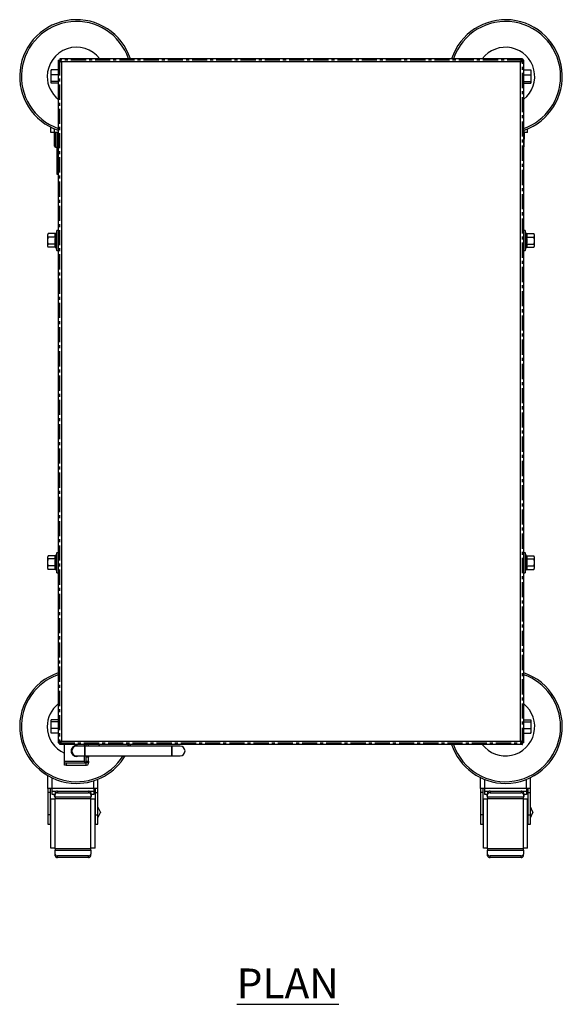
# Model space of a CAD drawing. Units: millimetres. Extents: x 45 to 2207, y -240 to 2435.
# Drawn here: x 45 to 500, y 1610 to 2435 of the extents above; entities that cross this region are included whole.
import ezdxf

# ---------------------------------------------------------------- set-up
doc = ezdxf.new("R2010")
doc.units = ezdxf.units.MM
doc.linetypes.add('CENTERX2', pattern=[20.32, 12.7, -2.54, 2.54, -2.54])
doc.layers.add('01-6-0600-SHELF', color=7, linetype='Continuous')
doc.styles.add('Meassure', font='arial.ttf')

msp = doc.modelspace()

# ---------------------------------------------------------------- linework, layer by layer
at = {"color": 7, "linetype": 'Continuous', "lineweight": 25}
for p, q in [((77.01, 2400.82), (77.01, 1828.96)), ((77.01, 2400.82), (78.21, 2400.82)), ((466.14, 2402.09), (78.28, 2402.09)), ((78.28, 2402.09), (78.28, 2400.89)), ((466.14, 2402.09), (466.14, 2400.89)), ((467.41, 2400.82), (466.21, 2400.82)), ((467.41, 1828.96), (467.41, 2400.82)), ((71.06, 2390.75), (71.26, 2392.8)), ((71.1, 2392.41), (71.06, 2392.24)), ((71.26, 2392.8), (71.15, 2392.4)), ((77.01, 2392.8), (71.26, 2392.8)), ((79.71, 2399.39), (79.71, 1830.39)), ((464.71, 2399.39), (79.71, 2399.39)), ((464.71, 1830.39), (464.71, 2399.39)), ((467.41, 2392.8), (473.15, 2392.8)), ((473.15, 2392.8), (473.36, 2390.75)), ((473.26, 2392.4), (473.15, 2392.8)), ((473.36, 2392.24), (473.31, 2392.41)), ((71.06, 2390.75), (71.06, 2392.24)), ((71.06, 2385.91), (71.06, 2390.75)), ((71.26, 2388.69), (71.06, 2390.75)), ((71.06, 2385.91), (71.26, 2388.69)), ((71.26, 2383.13), (71.06, 2385.91)), ((71.06, 2382.4), (71.06, 2385.91)), ((77.01, 2388.69), (71.26, 2388.69)), ((467.41, 2388.69), (473.15, 2388.69)), ((473.36, 2390.75), (473.15, 2388.69)), ((473.15, 2388.69), (473.36, 2385.91)), ((473.36, 2385.91), (473.15, 2383.13)), ((473.36, 2392.24), (473.36, 2390.75)), ((473.36, 2390.75), (473.36, 2385.91)), ((473.36, 2385.91), (473.36, 2382.4)), ((71.06, 2382.4), (71.26, 2383.13)), ((71.13, 2382.08), (71.06, 2382.4)), ((71.06, 2382.24), (71.06, 2382.4)), ((71.06, 2382.24), (71.1, 2382.07)), ((71.26, 2381.67), (71.18, 2381.85)), ((77.01, 2383.13), (71.26, 2383.13)), ((77.01, 2381.67), (71.26, 2381.67)), ((467.41, 2383.13), (473.15, 2383.13)), ((467.41, 2381.67), (473.15, 2381.67)), ((473.15, 2383.13), (473.36, 2382.4)), ((473.23, 2381.85), (473.15, 2381.67)), ((473.36, 2382.4), (473.28, 2382.08)), ((473.31, 2382.07), (473.36, 2382.24)), ((473.36, 2382.4), (473.36, 2382.24)), ((70.91, 2340.42), (70.91, 2344.75)), ((470.56, 2340.42), (470.56, 2343.38)), ((73.91, 2340.42), (70.91, 2340.42)), ((73.64, 2340.42), (73.89, 2328.9)), ((77.01, 2340.42), (73.91, 2340.42)), ((75.91, 2340.42), (75.91, 2305.72)), ((467.56, 2340.42), (467.41, 2340.42)), ((470.56, 2340.42), (467.56, 2340.42)), ((467.58, 2328.9), (467.82, 2340.42)), ((74.89, 2327.92), (75.91, 2327.92)), ((76.21, 2305.42), (77.01, 2305.42)), ((68.57, 2255.5), (68.41, 2254.89)), ((68.41, 2254.08), (68.41, 2254.89)), ((68.61, 2252.5), (68.41, 2254.08)), ((68.41, 2249.62), (68.41, 2254.08)), ((68.41, 2249.62), (68.61, 2252.5)), ((68.61, 2255.65), (68.59, 2255.5)), ((74.7, 2255.65), (68.61, 2255.65)), ((74.7, 2252.5), (68.61, 2252.5)), ((75.18, 2255.93), (75.22, 2256.1)), ((75.81, 2258.29), (75.21, 2256.06)), ((77.01, 2258.29), (75.81, 2258.29)), ((75.81, 2241.49), (75.81, 2258.29)), ((468.61, 2258.29), (467.41, 2258.29)), ((469.2, 2256.06), (468.61, 2258.29)), ((468.61, 2258.29), (468.61, 2241.49)), ((469.19, 2256.1), (469.22, 2255.93)), ((469.71, 2255.65), (475.8, 2255.65)), ((469.71, 2252.5), (475.8, 2252.5)), ((475.82, 2255.5), (475.8, 2255.65)), ((476.01, 2254.08), (475.8, 2252.5)), ((475.8, 2252.5), (476.01, 2249.62)), ((476.01, 2254.89), (475.84, 2255.5)), ((476.01, 2254.89), (476.01, 2254.08)), ((476.01, 2254.08), (476.01, 2249.62)), ((68.61, 2246.74), (68.41, 2249.62)), ((68.41, 2245.43), (68.41, 2249.62)), ((68.41, 2245.43), (68.61, 2246.74)), ((68.61, 2244.12), (68.41, 2245.43)), ((68.41, 2244.89), (68.41, 2245.43)), ((68.41, 2244.89), (68.57, 2244.28)), ((74.7, 2246.74), (68.61, 2246.74)), ((74.7, 2244.12), (68.61, 2244.12)), ((75.17, 2243.85), (75.81, 2241.49)), ((468.61, 2241.49), (469.24, 2243.84)), ((469.71, 2246.74), (475.8, 2246.74)), ((469.71, 2244.12), (475.8, 2244.12)), ((476.01, 2249.62), (475.8, 2246.74)), ((475.8, 2246.74), (476.01, 2245.43)), ((476.01, 2245.43), (475.8, 2244.12)), ((475.84, 2244.28), (476.01, 2244.89)), ((476.01, 2249.62), (476.01, 2245.43)), ((476.01, 2245.43), (476.01, 2244.89)), ((75.81, 2241.49), (77.01, 2241.49)), ((467.41, 2241.49), (468.61, 2241.49)), ((75.81, 1988.29), (75.18, 1985.94)), ((77.01, 1988.29), (75.81, 1988.29)), ((75.81, 1971.49), (75.81, 1988.29)), ((468.61, 1988.29), (467.41, 1988.29)), ((469.24, 1985.93), (468.61, 1988.29)), ((468.61, 1988.29), (468.61, 1971.49)), ((68.41, 1984.35), (68.61, 1985.65)), ((68.57, 1985.5), (68.41, 1984.89)), ((68.41, 1984.35), (68.41, 1984.89)), ((68.61, 1983.04), (68.41, 1984.35)), ((68.41, 1980.16), (68.41, 1984.35)), ((68.41, 1980.16), (68.61, 1983.04)), ((68.61, 1977.28), (68.41, 1980.16)), ((68.41, 1975.7), (68.41, 1980.16)), ((74.7, 1985.65), (68.61, 1985.65)), ((74.7, 1983.04), (68.61, 1983.04)), ((469.71, 1985.65), (475.8, 1985.65)), ((469.71, 1983.04), (475.8, 1983.04)), ((475.8, 1985.65), (476.01, 1984.35)), ((476.01, 1984.35), (475.8, 1983.04)), ((475.8, 1983.04), (476.01, 1980.16)), ((476.01, 1980.16), (475.8, 1977.28)), ((476.01, 1984.89), (475.84, 1985.5)), ((476.01, 1984.89), (476.01, 1984.35)), ((476.01, 1984.35), (476.01, 1980.16)), ((476.01, 1980.16), (476.01, 1975.7)), ((68.41, 1975.7), (68.61, 1977.28)), ((68.41, 1974.89), (68.41, 1975.7)), ((68.41, 1974.89), (68.57, 1974.28)), ((68.59, 1974.28), (68.61, 1974.12)), ((74.7, 1977.28), (68.61, 1977.28)), ((74.7, 1974.12), (68.61, 1974.12)), ((75.22, 1973.68), (75.19, 1973.85)), ((75.21, 1973.72), (75.81, 1971.49)), ((468.61, 1971.49), (469.2, 1973.72)), ((469.24, 1973.85), (469.19, 1973.68)), ((469.71, 1977.28), (475.8, 1977.28)), ((469.71, 1974.12), (475.8, 1974.12)), ((475.8, 1977.28), (476.01, 1975.7)), ((475.8, 1974.12), (475.82, 1974.28)), ((475.84, 1974.28), (476.01, 1974.89)), ((476.01, 1975.7), (476.01, 1974.89)), ((75.81, 1971.49), (77.01, 1971.49)), ((467.41, 1971.49), (468.61, 1971.49)), ((71.18, 1847.93), (71.26, 1848.1)), ((77.01, 1848.1), (71.26, 1848.1)), ((467.41, 1848.1), (473.15, 1848.1)), ((473.15, 1848.1), (473.23, 1847.93)), ((71.1, 1847.71), (71.06, 1847.54)), ((71.06, 1847.38), (71.13, 1847.7)), ((71.06, 1847.38), (71.06, 1847.54)), ((71.26, 1846.65), (71.06, 1847.38)), ((71.06, 1843.87), (71.06, 1847.38)), ((71.06, 1843.87), (71.26, 1846.65)), ((71.26, 1841.09), (71.06, 1843.87)), ((71.06, 1839.03), (71.06, 1843.87)), ((71.06, 1839.03), (71.26, 1841.09)), ((77.01, 1846.65), (71.26, 1846.65)), ((77.01, 1841.09), (71.26, 1841.09)), ((467.41, 1846.65), (473.15, 1846.65)), ((467.41, 1841.09), (473.15, 1841.09)), ((473.36, 1847.38), (473.15, 1846.65)), ((473.15, 1846.65), (473.36, 1843.87)), ((473.36, 1843.87), (473.15, 1841.09)), ((473.15, 1841.09), (473.36, 1839.03)), ((473.28, 1847.7), (473.36, 1847.38)), ((473.36, 1847.54), (473.31, 1847.71)), ((473.36, 1847.54), (473.36, 1847.38)), ((473.36, 1847.38), (473.36, 1843.87)), ((473.36, 1843.87), (473.36, 1839.03)), ((71.26, 1836.97), (71.06, 1839.03)), ((71.06, 1837.54), (71.06, 1839.03)), ((71.06, 1837.54), (71.1, 1837.37)), ((71.15, 1837.38), (71.26, 1836.97)), ((77.01, 1836.97), (71.26, 1836.97)), ((467.41, 1836.97), (473.15, 1836.97)), ((473.36, 1839.03), (473.15, 1836.97)), ((473.15, 1836.97), (473.26, 1837.38)), ((473.31, 1837.37), (473.36, 1837.54)), ((473.36, 1839.03), (473.36, 1837.54)), ((77.01, 1828.96), (78.21, 1828.96)), ((78.28, 1827.69), (78.28, 1828.89)), ((466.14, 1827.69), (78.28, 1827.69)), ((79.71, 1830.39), (464.71, 1830.39)), ((82.36, 1813.65), (82.36, 1827.69)), ((99.36, 1826.15), (92.36, 1826.15)), ((172.36, 1826.15), (99.36, 1826.15)), ((99.36, 1826.15), (99.36, 1822.15)), ((99.36, 1818.15), (99.36, 1826.15)), ((100.36, 1826.15), (100.36, 1827.69)), ((102.36, 1826.15), (102.36, 1827.69)), ((137.04, 1826.15), (137.58, 1827.69)), ((179.36, 1826.15), (172.36, 1826.15)), ((172.36, 1826.15), (172.36, 1822.15)), ((172.36, 1818.15), (172.36, 1826.15)), ((466.14, 1827.69), (466.14, 1828.89)), ((467.41, 1828.96), (466.21, 1828.96)), ((92.36, 1818.15), (99.36, 1818.15)), ((99.36, 1822.15), (99.36, 1818.15)), ((99.36, 1818.15), (172.36, 1818.15)), ((100.36, 1816.97), (100.36, 1818.15)), ((102.36, 1816.97), (100.36, 1816.97)), ((100.36, 1813.72), (100.36, 1816.97)), ((102.36, 1818.15), (102.36, 1816.97)), ((102.36, 1813.72), (102.36, 1816.97)), ((172.36, 1822.15), (172.36, 1818.15)), ((172.36, 1818.15), (179.36, 1818.15)), ((82.36, 1813.65), (98.86, 1813.65)), ((82.36, 1812.15), (82.36, 1813.65)), ((82.36, 1810.15), (82.36, 1812.15)), ((82.36, 1812.15), (83.86, 1812.15)), ((83.86, 1810.15), (82.36, 1810.15)), ((83.86, 1812.15), (83.86, 1810.15)), ((83.86, 1812.15), (100.29, 1812.15)), ((83.86, 1810.15), (100.29, 1810.15)), ((100.29, 1812.15), (100.29, 1810.15)), ((100.29, 1810.15), (100.86, 1810.15)), ((100.36, 1813.72), (102.36, 1813.72)), ((100.36, 1812.22), (100.36, 1813.72)), ((102.36, 1812.22), (100.36, 1812.22)), ((102.36, 1813.72), (102.36, 1812.22)), ((102.36, 1811.65), (102.36, 1812.22)), ((68.41, 1790.6), (68.41, 1801.41)), ((110.41, 1790.6), (110.41, 1798.5)), ((431.06, 1790.6), (431.06, 1799.83)), ((473.06, 1790.6), (473.06, 1799.83)), ((68.64, 1790.72), (68.41, 1790.6)), ((68.41, 1790.6), (68.41, 1787.46)), ((71.91, 1790.72), (68.64, 1790.72)), ((70.41, 1790.6), (70.41, 1787.46)), ((106.91, 1790.72), (71.91, 1790.72)), ((71.91, 1788.25), (71.91, 1790.72)), ((110.17, 1790.72), (106.91, 1790.72)), ((106.91, 1790.72), (106.91, 1788.25)), ((108.41, 1787.46), (108.41, 1790.6)), ((110.41, 1790.6), (110.17, 1790.72)), ((110.41, 1787.46), (110.41, 1790.6)), ((431.29, 1790.72), (431.06, 1790.6)), ((431.06, 1790.6), (431.06, 1787.46)), ((434.56, 1790.72), (431.29, 1790.72)), ((433.06, 1790.6), (433.06, 1787.46)), ((469.56, 1790.72), (434.56, 1790.72)), ((434.56, 1788.25), (434.56, 1790.72)), ((472.82, 1790.72), (469.56, 1790.72)), ((469.56, 1790.72), (469.56, 1788.25)), ((471.06, 1787.46), (471.06, 1790.6)), ((473.06, 1790.6), (472.82, 1790.72)), ((473.06, 1787.46), (473.06, 1790.6)), ((70.41, 1787.46), (68.41, 1787.46)), ((68.41, 1787.46), (68.41, 1768.72)), ((70.41, 1787.46), (70.41, 1768.72)), ((71.91, 1785.74), (71.91, 1788.25)), ((74.41, 1785.74), (71.91, 1785.74)), ((73.86, 1785.74), (73.89, 1784.2)), ((74.41, 1787.17), (74.41, 1785.75)), ((74.41, 1783.36), (74.41, 1785.75)), ((104.41, 1783.36), (74.41, 1783.36)), ((74.41, 1783.36), (74.41, 1782.3)), ((74.41, 1782.3), (104.41, 1782.3)), ((74.41, 1782.3), (74.41, 1781.72)), ((76.41, 1788.58), (76.41, 1787.17)), ((76.41, 1788.58), (102.41, 1788.58)), ((76.41, 1787.17), (102.41, 1787.17)), ((102.41, 1788.58), (102.41, 1787.17)), ((104.41, 1787.17), (104.41, 1785.75)), ((104.41, 1785.75), (104.41, 1783.36)), ((106.91, 1785.74), (104.41, 1785.74)), ((104.41, 1782.3), (104.41, 1783.36)), ((104.41, 1782.3), (104.41, 1781.72)), ((104.93, 1784.2), (104.96, 1785.74)), ((106.91, 1788.25), (106.91, 1785.74)), ((108.41, 1787.46), (110.41, 1787.46)), ((108.41, 1768.72), (108.41, 1787.46)), ((110.41, 1768.72), (110.41, 1787.46)), ((433.06, 1787.46), (431.06, 1787.46)), ((431.06, 1787.46), (431.06, 1768.72)), ((433.06, 1787.46), (433.06, 1768.72)), ((434.56, 1785.74), (434.56, 1788.25)), ((437.06, 1785.74), (434.56, 1785.74)), ((436.5, 1785.74), (436.54, 1784.2)), ((437.06, 1787.17), (437.06, 1785.75)), ((437.06, 1783.36), (437.06, 1785.75)), ((467.06, 1783.36), (437.06, 1783.36)), ((437.06, 1783.36), (437.06, 1782.3)), ((437.06, 1782.3), (467.06, 1782.3)), ((437.06, 1782.3), (437.06, 1781.72)), ((439.06, 1788.58), (439.06, 1787.17)), ((439.06, 1788.58), (465.06, 1788.58)), ((439.06, 1787.17), (465.06, 1787.17)), ((465.06, 1788.58), (465.06, 1787.17)), ((467.06, 1787.17), (467.06, 1785.75)), ((467.06, 1785.75), (467.06, 1783.36)), ((469.56, 1785.74), (467.06, 1785.74)), ((467.06, 1782.3), (467.06, 1783.36)), ((467.06, 1782.3), (467.06, 1781.72)), ((467.58, 1784.2), (467.61, 1785.74)), ((469.56, 1788.25), (469.56, 1785.74)), ((471.06, 1787.46), (473.06, 1787.46)), ((471.06, 1768.72), (471.06, 1787.46)), ((473.06, 1768.72), (473.06, 1787.46)), ((70.91, 1773.72), (70.41, 1773.72)), ((70.91, 1740.72), (70.91, 1781.72)), ((74.41, 1781.72), (70.91, 1781.72)), ((74.41, 1740.72), (74.41, 1781.72)), ((104.41, 1740.72), (104.41, 1781.72)), ((107.91, 1781.72), (104.41, 1781.72)), ((107.91, 1740.72), (107.91, 1781.72)), ((108.41, 1773.72), (107.91, 1773.72)), ((112.41, 1770.84), (110.41, 1775.22)), ((433.56, 1773.72), (433.06, 1773.72)), ((433.56, 1740.72), (433.56, 1781.72)), ((437.06, 1781.72), (433.56, 1781.72)), ((437.06, 1740.72), (437.06, 1781.72)), ((467.06, 1740.72), (467.06, 1781.72)), ((470.56, 1781.72), (467.06, 1781.72)), ((470.56, 1740.72), (470.56, 1781.72)), ((471.06, 1773.72), (470.56, 1773.72)), ((475.06, 1770.84), (473.06, 1775.22)), ((70.41, 1768.72), (68.41, 1768.72)), ((68.41, 1768.72), (68.41, 1760.72)), ((70.41, 1768.72), (70.41, 1760.72)), ((70.41, 1767.72), (70.91, 1767.72)), ((107.91, 1767.72), (108.41, 1767.72)), ((108.41, 1768.72), (110.41, 1768.72)), ((108.41, 1760.72), (108.41, 1768.72)), ((110.41, 1766.22), (112.41, 1770.61)), ((110.41, 1760.72), (110.41, 1768.72)), ((112.41, 1770.84), (112.41, 1770.61)), ((433.06, 1768.72), (431.06, 1768.72)), ((431.06, 1768.72), (431.06, 1760.72)), ((433.06, 1768.72), (433.06, 1760.72)), ((433.06, 1767.72), (433.56, 1767.72)), ((470.56, 1767.72), (471.06, 1767.72)), ((471.06, 1768.72), (473.06, 1768.72)), ((471.06, 1760.72), (471.06, 1768.72)), ((473.06, 1766.22), (475.06, 1770.61)), ((473.06, 1760.72), (473.06, 1768.72)), ((475.06, 1770.84), (475.06, 1770.61)), ((68.41, 1760.72), (70.41, 1760.72)), ((108.41, 1760.72), (110.41, 1760.72)), ((431.06, 1760.72), (433.06, 1760.72)), ((471.06, 1760.72), (473.06, 1760.72)), ((74.41, 1740.72), (70.91, 1740.72)), ((74.41, 1740.15), (74.41, 1740.72)), ((107.91, 1740.72), (104.41, 1740.72)), ((104.41, 1740.15), (104.41, 1740.72)), ((437.06, 1740.72), (433.56, 1740.72)), ((437.06, 1740.15), (437.06, 1740.72)), ((470.56, 1740.72), (467.06, 1740.72)), ((467.06, 1740.15), (467.06, 1740.72)), ((104.41, 1740.15), (74.41, 1740.15)), ((74.41, 1740.15), (74.41, 1739.08)), ((74.41, 1735.8), (74.41, 1739.08)), ((74.41, 1739.08), (104.41, 1739.08)), ((74.41, 1734.38), (74.41, 1735.8)), ((102.41, 1734.38), (76.41, 1734.38)), ((76.41, 1732.97), (76.41, 1734.38)), ((102.41, 1732.97), (76.41, 1732.97)), ((102.41, 1732.97), (102.41, 1734.38)), ((104.41, 1739.08), (104.41, 1740.15)), ((104.41, 1739.08), (104.41, 1735.8)), ((104.41, 1734.38), (104.41, 1735.8)), ((467.06, 1740.15), (437.06, 1740.15)), ((437.06, 1740.15), (437.06, 1739.08)), ((437.06, 1735.8), (437.06, 1739.08)), ((437.06, 1739.08), (467.06, 1739.08)), ((437.06, 1734.38), (437.06, 1735.8)), ((465.06, 1734.38), (439.06, 1734.38)), ((439.06, 1732.97), (439.06, 1734.38)), ((465.06, 1732.97), (439.06, 1732.97)), ((465.06, 1732.97), (465.06, 1734.38)), ((467.06, 1739.08), (467.06, 1740.15)), ((467.06, 1739.08), (467.06, 1735.8)), ((467.06, 1734.38), (467.06, 1735.8))]:
    msp.add_line(p, q, dxfattribs=at)
at = {"color": 7, "linetype": 'CENTERX2'}
for p, q in [((78.15, 2400.82), (78.15, 1828.96)), ((466.14, 2400.94), (78.28, 2400.94)), ((466.26, 1828.96), (466.26, 2400.82)), ((78.28, 1828.83), (466.14, 1828.83))]:
    msp.add_line(p, q, dxfattribs=at)
at = {"color": 8, "linetype": 'Continuous', "lineweight": 25}
for p, q in [((73.91, 2340.42), (73.91, 2343.36)), ((73.89, 2328.9), (73.89, 2340.42)), ((74.89, 2327.92), (74.89, 2340.42)), ((76.21, 2340.42), (76.21, 2305.42)), ((467.56, 2340.42), (467.56, 2342.24)), ((467.58, 2328.9), (467.58, 2340.42)), ((98.86, 1827.69), (98.86, 1826.15)), ((98.86, 1818.15), (98.86, 1813.65)), ((71.91, 1790.72), (71.91, 1799.56)), ((106.91, 1790.72), (106.91, 1797.22)), ((434.56, 1790.72), (434.56, 1798.28)), ((469.56, 1790.72), (469.56, 1798.28)), ((75.12, 1788.25), (71.91, 1788.25)), ((73.89, 1784.2), (73.89, 1785.74)), ((106.91, 1788.25), (103.7, 1788.25)), ((104.93, 1784.2), (104.93, 1785.74)), ((437.77, 1788.25), (434.56, 1788.25)), ((436.54, 1784.2), (436.54, 1785.74)), ((469.56, 1788.25), (466.34, 1788.25)), ((467.58, 1784.2), (467.58, 1785.74))]:
    msp.add_line(p, q, dxfattribs=at)
at = {"color": 7, "linetype": 'Continuous', "lineweight": 25, "flags": 128}
msp.add_lwpolyline([(111.84, 1827.69), (110.69, 1826.29), (110.57, 1826.15)], dxfattribs=at)
at = {"color": 8, "linetype": 'Continuous', "lineweight": 25, "flags": 128}
msp.add_lwpolyline([(135.46, 1826.15), (135.69, 1826.77), (136.02, 1827.69)], dxfattribs=at)
at = {"color": 7, "linetype": 'Continuous', "lineweight": 25}
for centre, radius, start, end in [((92.36, 2387.24), 47.6, 18.17948, 251.18584), ((452.06, 2387.24), 47.6, 289.00502, 161.82052), ((92.36, 2387.24), 24.5, 37.30966, 180), ((452.06, 2387.24), 24.5, 308.79462, 142.69034), ((92.36, 2387.24), 24.5, 180, 231.20538), ((74.89, 2328.92), 1, 181.21888, 270), ((466.58, 2328.92), 1, 325.991, 358.78112), ((76.21, 2305.72), 0.3, 180, 270), ((92.36, 1842.54), 47.6, 108.81416, 270), ((452.06, 1842.54), 47.6, 270, 71.18584), ((92.36, 1842.54), 24.5, 128.79462, 180), ((452.06, 1842.54), 24.5, 217.30966, 51.20538), ((92.36, 1842.54), 24.5, 180, 245.91049), ((92.36, 1822.15), 4.5, 62.73396, 180), ((92.36, 1822.15), 4, 90, 180), ((92.36, 1822.15), 4, 90, 270), ((179.36, 1822.15), 4, 0, 90), ((179.36, 1822.15), 4, 270, 90), ((452.06, 1842.54), 47.6, 198.17948, 270), ((92.36, 1822.15), 4.5, 180, 297.26604), ((92.36, 1822.15), 4, 180, 270), ((92.36, 1842.54), 47.6, 270, 329.1759), ((179.36, 1822.15), 4, 270, 0), ((100.86, 1811.65), 1.5, 270, 0), ((74.89, 1784.22), 1, 181.21888, 241.38317), ((76.16, 1786.81), 1.79, 81.95053, 168.57825), ((76.16, 1785.4), 1.79, 81.95053, 168.57825), ((102.66, 1786.81), 1.79, 11.42175, 98.04947), ((102.66, 1785.4), 1.79, 11.42175, 98.04947), ((103.93, 1784.22), 1, 298.61683, 358.78112), ((437.54, 1784.22), 1, 181.21888, 241.38317), ((438.81, 1786.81), 1.79, 81.95053, 168.57825), ((438.81, 1785.4), 1.79, 81.95053, 168.57825), ((465.31, 1786.81), 1.79, 11.42175, 98.04947), ((465.31, 1785.4), 1.79, 11.42175, 98.04947), ((466.58, 1784.22), 1, 298.61683, 358.78112), ((76.16, 1736.15), 1.79, 191.42175, 278.04947), ((76.16, 1734.74), 1.79, 191.42175, 278.04947), ((102.66, 1736.15), 1.79, 261.95053, 348.57825), ((102.66, 1734.74), 1.79, 261.95053, 348.57825), ((438.81, 1736.15), 1.79, 191.42175, 278.04947), ((438.81, 1734.74), 1.79, 191.42175, 278.04947), ((465.31, 1736.15), 1.79, 261.95053, 348.57825), ((465.31, 1734.74), 1.79, 261.95053, 348.57825)]:
    msp.add_arc(centre, radius, start, end, dxfattribs=at)
at = {"color": 8, "linetype": 'Continuous', "lineweight": 25}
for centre, start, end in [((92.36, 2387.24), 18.78392, 250.55865), ((452.06, 2387.24), 0, 161.21608), ((452.06, 2387.24), 289.44135, 0), ((92.36, 1842.54), 109.44135, 328.07314), ((452.06, 1842.54), 0, 70.55865), ((452.06, 1842.54), 198.78392, 0)]:
    msp.add_arc(centre, 46.12, start, end, dxfattribs=at)
at = {"color": 7, "linetype": 'Continuous', "lineweight": 25}
for points, knots in [([(77.01, 2400.82), (77.04, 2400.71), (77.11, 2400.49), (77.62, 2400.17), (78.38, 2399.85), (79.12, 2399.59), (79.57, 2399.43), (79.71, 2399.39)], [0, 0, 0, 0, 0.226588, 0.453231, 0.679874, 0.906516, 1, 1, 1, 1]), ([(78.21, 2400.82), (78.22, 2400.71), (78.26, 2400.48), (78.58, 2400.14), (79.08, 2399.77), (79.49, 2399.52), (79.71, 2399.39)], [0, 0, 0, 0, 0.2254, 0.476839, 0.72834, 1, 1, 1, 1]), ([(79.71, 2399.39), (79.6, 2399.71), (79.38, 2400.35), (79.06, 2401.19), (78.73, 2401.8), (78.47, 2402.06), (78.32, 2402.08), (78.28, 2402.09)], [0, 0, 0, 0, 0.226588, 0.453231, 0.679874, 0.906516, 1, 1, 1, 1]), ([(79.71, 2399.39), (79.6, 2399.57), (79.37, 2399.94), (79.02, 2400.43), (78.66, 2400.81), (78.41, 2400.86), (78.28, 2400.89)], [0, 0, 0, 0, 0.2254, 0.476839, 0.72834, 1, 1, 1, 1]), ([(466.14, 2402.09), (466.03, 2402.06), (465.81, 2401.99), (465.49, 2401.47), (465.16, 2400.72), (464.9, 2399.97), (464.75, 2399.52), (464.71, 2399.39)], [0, 0, 0, 0, 0.226588, 0.453231, 0.679874, 0.906516, 1, 1, 1, 1]), ([(466.14, 2400.89), (466.03, 2400.87), (465.8, 2400.83), (465.45, 2400.51), (465.09, 2400.01), (464.84, 2399.6), (464.71, 2399.39)], [0, 0, 0, 0, 0.2254, 0.476839, 0.72834, 1, 1, 1, 1]), ([(464.71, 2399.39), (465.03, 2399.5), (465.67, 2399.71), (466.51, 2400.04), (467.12, 2400.36), (467.38, 2400.62), (467.4, 2400.77), (467.41, 2400.82)], [0, 0, 0, 0, 0.226588, 0.453231, 0.679874, 0.906516, 1, 1, 1, 1]), ([(464.71, 2399.39), (464.88, 2399.5), (465.26, 2399.72), (465.75, 2400.07), (466.13, 2400.44), (466.18, 2400.69), (466.21, 2400.82)], [0, 0, 0, 0, 0.2254, 0.476839, 0.72834, 1, 1, 1, 1]), ([(68.41, 2254.08), (68.43, 2254.48), (68.46, 2255), (68.58, 2255.53), (68.61, 2255.65)], [0, 0, 0, 0, 0.756782, 1, 1, 1, 1]), ([(74.7, 2252.5), (74.61, 2253.03), (74.42, 2254.08), (74.61, 2255.13), (74.7, 2255.65)], [0, 0, 0, 0, 0.499142, 1, 1, 1, 1]), ([(74.7, 2255.65), (74.76, 2255.66), (74.86, 2255.67), (75.01, 2255.76), (75.13, 2255.89), (75.2, 2256.01), (75.22, 2256.09), (75.22, 2256.1), (75.22, 2256.1)], [0, 0, 0, 0, 0.218927, 0.437067, 0.675696, 0.949288, 0.993558, 1, 1, 1, 1]), ([(75.22, 2252.71), (75.22, 2252.71), (75.22, 2252.7), (75.2, 2252.67), (75.13, 2252.61), (75.01, 2252.55), (74.86, 2252.51), (74.76, 2252.51), (74.7, 2252.5)], [0, 0, 0, 0, 0.006442, 0.050712, 0.324304, 0.562933, 0.781073, 1, 1, 1, 1]), ([(75.22, 2256.1), (75.11, 2255.53), (74.92, 2254.51), (75.06, 2253.38), (75.19, 2252.82), (75.22, 2252.71)], [0, 0, 0, 0, 0.500688, 0.893328, 1, 1, 1, 1]), ([(75.22, 2252.71), (75.11, 2251.67), (74.92, 2249.82), (75.06, 2247.74), (75.19, 2246.71), (75.22, 2246.49)], [0, 0, 0, 0, 0.499911, 0.893271, 1, 1, 1, 1]), ([(469.19, 2252.71), (469.3, 2253.26), (469.5, 2254.26), (469.35, 2255.41), (469.22, 2255.98), (469.19, 2256.1)], [0, 0, 0, 0, 0.4991345, 0.8932167, 1, 1, 1, 1]), ([(469.71, 2255.65), (469.66, 2255.66), (469.55, 2255.67), (469.4, 2255.76), (469.28, 2255.89), (469.22, 2256.01), (469.19, 2256.09), (469.19, 2256.1), (469.19, 2256.1)], [0, 0, 0, 0, 0.218927, 0.437067, 0.675696, 0.949288, 0.993558, 1, 1, 1, 1]), ([(469.19, 2246.49), (469.3, 2247.53), (469.5, 2249.38), (469.35, 2251.46), (469.22, 2252.49), (469.19, 2252.71)], [0, 0, 0, 0, 0.499911, 0.893271, 1, 1, 1, 1]), ([(469.19, 2252.71), (469.19, 2252.71), (469.19, 2252.7), (469.22, 2252.67), (469.28, 2252.61), (469.4, 2252.55), (469.55, 2252.51), (469.66, 2252.51), (469.71, 2252.5)], [0, 0, 0, 0, 0.006442, 0.050712, 0.324304, 0.562933, 0.781073, 1, 1, 1, 1]), ([(469.71, 2255.65), (469.81, 2255.13), (470, 2254.08), (469.81, 2253.03), (469.71, 2252.5)], [0, 0, 0, 0, 0.500858, 1, 1, 1, 1]), ([(475.8, 2255.65), (475.83, 2255.53), (475.95, 2255), (475.98, 2254.48), (476.01, 2254.08)], [0, 0, 0, 0, 0.243218, 1, 1, 1, 1]), ([(75.22, 2246.49), (75.22, 2246.49), (75.22, 2246.5), (75.2, 2246.54), (75.13, 2246.61), (75.01, 2246.68), (74.86, 2246.73), (74.76, 2246.73), (74.7, 2246.74)], [0, 0, 0, 0, 0.006442, 0.050712, 0.324304, 0.562933, 0.781073, 1, 1, 1, 1]), ([(75.21, 2243.72), (75.18, 2243.78), (75.13, 2243.89), (75.01, 2244.02), (74.86, 2244.11), (74.76, 2244.12), (74.7, 2244.12)], [0, 0, 0, 0, 0.281652, 0.535344, 0.767254, 1, 1, 1, 1]), ([(469.19, 2246.49), (469.19, 2246.49), (469.19, 2246.5), (469.22, 2246.54), (469.28, 2246.61), (469.4, 2246.68), (469.55, 2246.73), (469.66, 2246.73), (469.71, 2246.74)], [0, 0, 0, 0, 0.006442, 0.050712, 0.324304, 0.562933, 0.781073, 1, 1, 1, 1]), ([(469.2, 2243.72), (469.23, 2243.78), (469.28, 2243.89), (469.4, 2244.02), (469.55, 2244.11), (469.66, 2244.12), (469.71, 2244.12)], [0, 0, 0, 0, 0.281652, 0.535344, 0.767254, 1, 1, 1, 1]), ([(75.21, 1986.06), (75.18, 1986), (75.13, 1985.89), (75.01, 1985.76), (74.86, 1985.67), (74.76, 1985.66), (74.7, 1985.65)], [0, 0, 0, 0, 0.281652, 0.535344, 0.767254, 1, 1, 1, 1]), ([(75.22, 1983.28), (75.22, 1983.28), (75.22, 1983.28), (75.2, 1983.24), (75.13, 1983.17), (75.01, 1983.1), (74.86, 1983.05), (74.76, 1983.04), (74.7, 1983.04)], [0, 0, 0, 0, 0.006442, 0.050712, 0.324304, 0.562933, 0.781073, 1, 1, 1, 1]), ([(75.22, 1983.28), (75.11, 1982.25), (74.92, 1980.4), (75.06, 1978.32), (75.19, 1977.29), (75.22, 1977.07)], [0, 0, 0, 0, 0.4999114, 0.893271, 1, 1, 1, 1]), ([(469.19, 1977.07), (469.3, 1978.11), (469.5, 1979.95), (469.35, 1982.03), (469.22, 1983.06), (469.19, 1983.28)], [0, 0, 0, 0, 0.499911, 0.893271, 1, 1, 1, 1]), ([(469.19, 1983.28), (469.19, 1983.28), (469.19, 1983.28), (469.22, 1983.24), (469.28, 1983.17), (469.4, 1983.1), (469.55, 1983.05), (469.66, 1983.04), (469.71, 1983.04)], [0, 0, 0, 0, 0.006442, 0.050712, 0.324304, 0.562933, 0.781073, 1, 1, 1, 1]), ([(469.2, 1986.06), (469.23, 1986), (469.28, 1985.89), (469.4, 1985.76), (469.55, 1985.67), (469.66, 1985.66), (469.71, 1985.65)], [0, 0, 0, 0, 0.281652, 0.535344, 0.767254, 1, 1, 1, 1]), ([(68.61, 1974.12), (68.58, 1974.25), (68.46, 1974.77), (68.43, 1975.3), (68.41, 1975.7)], [0, 0, 0, 0, 0.243218, 1, 1, 1, 1]), ([(74.7, 1974.12), (74.61, 1974.65), (74.42, 1975.7), (74.61, 1976.75), (74.7, 1977.28)], [0, 0, 0, 0, 0.500858, 1, 1, 1, 1]), ([(75.22, 1977.07), (75.22, 1977.07), (75.22, 1977.08), (75.2, 1977.11), (75.13, 1977.17), (75.01, 1977.23), (74.86, 1977.27), (74.76, 1977.27), (74.7, 1977.28)], [0, 0, 0, 0, 0.006442, 0.050712, 0.324304, 0.562933, 0.781073, 1, 1, 1, 1]), ([(74.7, 1974.12), (74.76, 1974.12), (74.86, 1974.11), (75.01, 1974.02), (75.13, 1973.89), (75.2, 1973.77), (75.22, 1973.69), (75.22, 1973.68), (75.22, 1973.68)], [0, 0, 0, 0, 0.218927, 0.437067, 0.675696, 0.949288, 0.993558, 1, 1, 1, 1]), ([(75.22, 1977.07), (75.11, 1976.52), (74.92, 1975.52), (75.06, 1974.37), (75.19, 1973.8), (75.22, 1973.68)], [0, 0, 0, 0, 0.4991345, 0.8932167, 1, 1, 1, 1]), ([(469.19, 1977.07), (469.19, 1977.07), (469.19, 1977.08), (469.22, 1977.11), (469.28, 1977.17), (469.4, 1977.23), (469.55, 1977.27), (469.66, 1977.27), (469.71, 1977.28)], [0, 0, 0, 0, 0.006442, 0.050712, 0.324304, 0.562933, 0.781073, 1, 1, 1, 1]), ([(469.19, 1973.68), (469.3, 1974.25), (469.5, 1975.27), (469.35, 1976.4), (469.22, 1976.95), (469.19, 1977.07)], [0, 0, 0, 0, 0.500688, 0.893328, 1, 1, 1, 1]), ([(469.71, 1974.12), (469.66, 1974.12), (469.55, 1974.11), (469.4, 1974.02), (469.28, 1973.89), (469.22, 1973.77), (469.19, 1973.69), (469.19, 1973.68), (469.19, 1973.68)], [0, 0, 0, 0, 0.218927, 0.437067, 0.675696, 0.949288, 0.993558, 1, 1, 1, 1]), ([(469.71, 1977.28), (469.81, 1976.75), (470, 1975.7), (469.81, 1974.65), (469.71, 1974.12)], [0, 0, 0, 0, 0.499142, 1, 1, 1, 1]), ([(476.01, 1975.7), (475.98, 1975.3), (475.95, 1974.77), (475.83, 1974.25), (475.8, 1974.12)], [0, 0, 0, 0, 0.756782, 1, 1, 1, 1]), ([(79.71, 1830.39), (79.39, 1830.28), (78.74, 1830.07), (77.9, 1829.74), (77.29, 1829.42), (77.03, 1829.16), (77.01, 1829), (77.01, 1828.96)], [0, 0, 0, 0, 0.226588, 0.453231, 0.679874, 0.906516, 1, 1, 1, 1]), ([(79.71, 1830.39), (79.53, 1830.28), (79.15, 1830.06), (78.66, 1829.71), (78.28, 1829.34), (78.23, 1829.09), (78.21, 1828.96)], [0, 0, 0, 0, 0.2254, 0.476839, 0.72834, 1, 1, 1, 1]), ([(78.28, 1827.69), (78.38, 1827.72), (78.6, 1827.79), (78.92, 1828.31), (79.25, 1829.06), (79.51, 1829.81), (79.66, 1830.26), (79.71, 1830.39)], [0, 0, 0, 0, 0.226588, 0.453231, 0.679874, 0.906516, 1, 1, 1, 1]), ([(78.28, 1828.89), (78.38, 1828.91), (78.61, 1828.95), (78.96, 1829.26), (79.33, 1829.76), (79.58, 1830.18), (79.71, 1830.39)], [0, 0, 0, 0, 0.2254, 0.476839, 0.72834, 1, 1, 1, 1]), ([(467.41, 1828.96), (467.37, 1829.07), (467.31, 1829.28), (466.79, 1829.61), (466.04, 1829.93), (465.29, 1830.19), (464.84, 1830.34), (464.71, 1830.39)], [0, 0, 0, 0, 0.226588, 0.453231, 0.679874, 0.906516, 1, 1, 1, 1]), ([(464.71, 1830.39), (464.81, 1830.07), (465.03, 1829.43), (465.35, 1828.59), (465.68, 1827.97), (465.94, 1827.72), (466.09, 1827.7), (466.14, 1827.69)], [0, 0, 0, 0, 0.226588, 0.453231, 0.679874, 0.906516, 1, 1, 1, 1]), ([(464.71, 1830.39), (464.81, 1830.21), (465.04, 1829.84), (465.39, 1829.34), (465.76, 1828.97), (466.01, 1828.92), (466.14, 1828.89)], [0, 0, 0, 0, 0.2254, 0.476839, 0.72834, 1, 1, 1, 1]), ([(466.21, 1828.96), (466.19, 1829.07), (466.15, 1829.29), (465.83, 1829.64), (465.33, 1830.01), (464.92, 1830.26), (464.71, 1830.39)], [0, 0, 0, 0, 0.2254, 0.476839, 0.72834, 1, 1, 1, 1]), ([(100.36, 1812.22), (100.34, 1812.24), (100.32, 1812.27), (100.12, 1812.42), (99.8, 1812.71), (99.38, 1813.14), (99.03, 1813.48), (98.86, 1813.65)], [0, 0, 0, 0, 0.158725, 0.31732, 0.479713, 0.746771, 1, 1, 1, 1])]:
    msp.add_open_spline(points, degree=3, knots=knots, dxfattribs=at)
for points in [[(74.7, 2246.74), (74.61, 2247.7), (74.42, 2249.62), (74.61, 2251.54), (74.7, 2252.5)], [(469.71, 2252.5), (469.81, 2251.54), (470, 2249.62), (469.81, 2247.7), (469.71, 2246.74)], [(74.7, 2244.12), (74.61, 2244.56), (74.42, 2245.43), (74.61, 2246.3), (74.7, 2246.74)], [(469.71, 2246.74), (469.81, 2246.3), (470, 2245.43), (469.81, 2244.56), (469.71, 2244.12)], [(74.7, 1983.04), (74.61, 1983.48), (74.42, 1984.35), (74.61, 1985.22), (74.7, 1985.65)], [(74.7, 1977.28), (74.61, 1978.24), (74.42, 1980.16), (74.61, 1982.08), (74.7, 1983.04)], [(469.71, 1985.65), (469.81, 1985.22), (470, 1984.35), (469.81, 1983.48), (469.71, 1983.04)], [(469.71, 1983.04), (469.81, 1982.08), (470, 1980.16), (469.81, 1978.24), (469.71, 1977.28)], [(98.86, 1813.65), (98.98, 1813.45), (99.21, 1813.06), (99.57, 1812.56), (99.93, 1812.22), (100.17, 1812.17), (100.29, 1812.15)]]:
    msp.add_open_spline(points, degree=3, dxfattribs=at)
at = {"color": 8, "linetype": 'Continuous', "lineweight": 25}
for points, knots in [([(75.22, 2246.49), (75.11, 2246.03), (74.92, 2245.21), (75.05, 2244.31), (75.16, 2243.89), (75.18, 2243.85)], [0, 0, 0, 0, 0.5322809, 0.9511107, 1, 1, 1, 1]), ([(469.22, 2243.85), (469.31, 2244.27), (469.49, 2245.06), (469.35, 2245.94), (469.22, 2246.4), (469.19, 2246.49)], [0, 0, 0, 0, 0.467869, 0.886433, 1, 1, 1, 1]), ([(75.19, 1985.93), (75.1, 1985.51), (74.92, 1984.72), (75.06, 1983.84), (75.19, 1983.38), (75.22, 1983.28)], [0, 0, 0, 0, 0.467869, 0.886433, 1, 1, 1, 1]), ([(469.19, 1983.28), (469.3, 1983.75), (469.49, 1984.57), (469.36, 1985.47), (469.25, 1985.88), (469.24, 1985.93)], [0, 0, 0, 0, 0.532281, 0.951111, 1, 1, 1, 1])]:
    msp.add_open_spline(points, degree=3, knots=knots, dxfattribs=at)

# ---------------------------------------------------------------- texts
at = {"layer": '01-6-0600-SHELF', "insert": (269.44, 1627.4), "char_height": 25, "width": 311.3506, "attachment_point": 5, "style": 'Meassure'}
msp.add_mtext('{\\LPLAN}', dxfattribs=at)

doc.saveas('drawing.dxf')
